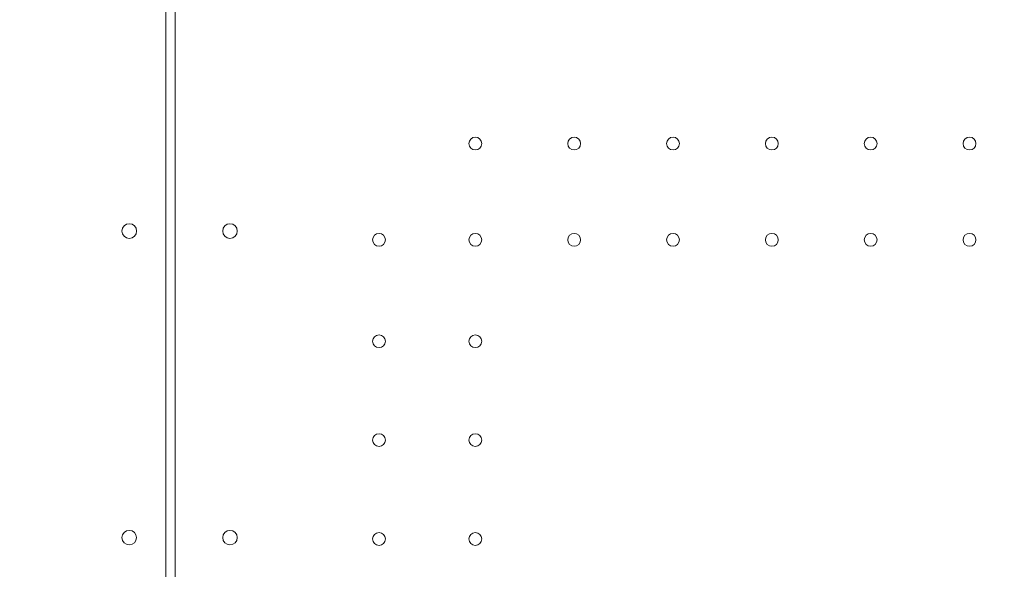
# Model space of a CAD drawing. Units: millimetres. Extents: x 198547 to 215076, y 81461 to 96365.
# Drawn here: x 208313 to 208851, y 89789 to 90089 of the extents above; entities that cross this region are included whole.
import ezdxf

# ---------------------------------------------------------------- set-up
doc = ezdxf.new("R2010")
doc.units = ezdxf.units.MM

# ---------------------------------------------------------------- blocks, each defined once
blk = doc.blocks.new('A$C0F033B3F')
at = {"color": 0, "linetype": 'Continuous', "lineweight": 0}
for p, q in [((168160.38, 86360.77), (168160.38, 86940.77)), ((168160.39, 86360.77), (168160.39, 86940.77)), ((168165.47, 86360.77), (168165.47, 86940.77)), ((168165.47, 86360.77), (168165.47, 86940.77))]:
    blk.add_line(p, q, dxfattribs=at)
for centre, radius in [((168329.47, 86866.16), 3.5), ((168329.47, 86866.16), 3.5), ((168383.47, 86866.16), 3.5), ((168383.47, 86866.16), 3.5), ((168437.47, 86866.16), 3.5), ((168437.47, 86866.16), 3.5), ((168491.47, 86866.16), 3.5), ((168491.47, 86866.16), 3.5), ((168545.47, 86866.16), 3.5), ((168545.47, 86866.16), 3.5), ((168599.47, 86866.16), 3.5), ((168599.47, 86866.16), 3.5), ((168140.41, 86818.35), 4), ((168195.44, 86818.35), 4), ((168195.44, 86818.35), 4), ((168276.87, 86813.56), 3.5), ((168276.87, 86813.56), 3.5), ((168329.47, 86813.56), 3.5), ((168329.47, 86813.56), 3.5), ((168383.47, 86813.56), 3.5), ((168383.47, 86813.56), 3.5), ((168437.47, 86813.56), 3.5), ((168437.47, 86813.56), 3.5), ((168491.47, 86813.56), 3.5), ((168491.47, 86813.56), 3.5), ((168545.47, 86813.56), 3.5), ((168545.47, 86813.56), 3.5), ((168599.47, 86813.56), 3.5), ((168599.47, 86813.56), 3.5), ((168276.87, 86758.16), 3.5), ((168276.87, 86758.16), 3.5), ((168329.47, 86758.16), 3.5), ((168329.47, 86758.16), 3.5), ((168276.87, 86704.16), 3.5), ((168276.87, 86704.16), 3.5), ((168329.47, 86704.16), 3.5), ((168329.47, 86704.16), 3.5), ((168276.87, 86650.16), 3.5), ((168276.87, 86650.16), 3.5), ((168329.47, 86650.16), 3.5), ((168329.47, 86650.16), 3.5)]:
    blk.add_circle(centre, radius, dxfattribs=at)
for centre, start, end in [((168140.41, 86650.81), 0.6058, 179.3942), ((168195.44, 86650.81), 0.6058, 179.3942), ((168195.44, 86650.81), 0.6058, 179.3942), ((168140.41, 86650.9), 180.6058, 359.3942), ((168195.44, 86650.9), 180.6058, 359.3942), ((168195.44, 86650.9), 180.6058, 359.3942)]:
    blk.add_arc(centre, 4, start, end, dxfattribs=at)

msp = doc.modelspace()

# ---------------------------------------------------------------- linework, layer by layer
msp.add_open_spline([(205728.98, 82312.63), (204635.17, 83516.39), (205890.76, 88017.19), (200861.29, 86732.72), (197128.04, 91026.91), (203218.7, 97205.35), (208710.63, 92036.41), (210971.35, 97290.48), (215689.75, 93198.81), (214187.15, 89533.26), (214053.34, 84995.8), (209308.89, 86214.88), (209428.82, 81016.95), (206296.72, 81706.32), (205740.18, 82300.31), (205728.98, 82312.63)], degree=3, knots=[0, 0, 0, 0, 4886.823617, 7950.992445, 11710.189233, 18489.384942, 24084.190944, 26396.407665, 31462.784123, 34308.917667, 38802.544926, 41014.955192, 45447.22519, 47841.059517, 47891.059517, 47891.059517, 47891.059517, 47891.059517])

# ---------------------------------------------------------------- block references
msp.add_blockref('A$C0F033B3F', (40232.34, 3155.22))

doc.saveas('drawing.dxf')
